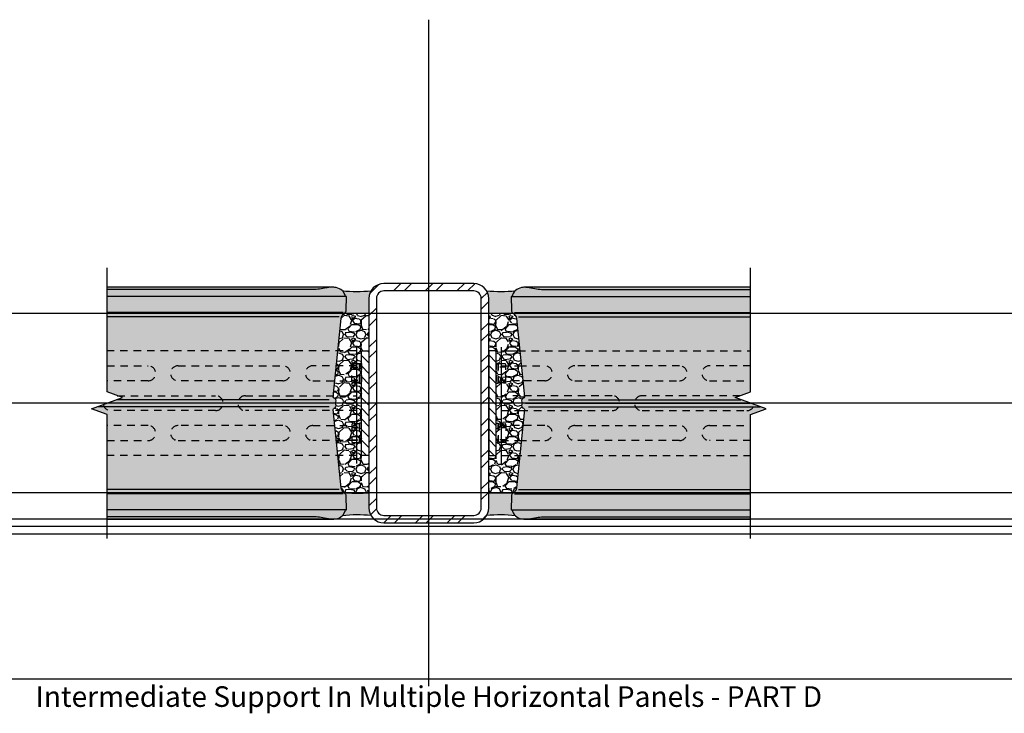
# Model space of a CAD drawing. Units: inches. Extents: x 1495 to 1569, y 15.8 to 52.9.
# Drawn here: x 1534.7 to 1551.2, y 40.9 to 52.5 of the extents above; entities that cross this region are included whole.
import ezdxf

# ---------------------------------------------------------------- set-up
doc = ezdxf.new("R2010")
doc.units = ezdxf.units.IN
doc.header["$MEASUREMENT"] = 0
doc.linetypes.add('HIDDEN2', pattern=[0.1875, 0.125, -0.0625])
for name, color, linetype in [('Anno-Obj', 30, 'Continuous'), ('GlassBlock', 1, 'Continuous'), ('GlassBlock Contour', 120, 'Continuous'), ('OBJECT 2', 2, 'Continuous'), ('OBJECT 3', 3, 'Continuous'), ('Panel Anchor', 2, 'Continuous'), ('Sealant', 2, 'Continuous')]:
    doc.layers.add(name, color=color, linetype=linetype)
doc.layers.add('Construction', color=94, linetype='Continuous', plot=False, transparency=0.6)
for name, color, linetype, transparency in [('Expansion Strip Hatch', 253, 'Continuous', 0.6), ('HATCH', 252, 'Continuous', 0.7), ('Struct Steel Hatch', 252, 'Continuous', 0.6)]:
    doc.layers.add(name, color=color, linetype=linetype, transparency=transparency)
doc.styles.get("Standard").update_dxf_attribs({"font": 'arial.ttf', "height": 0.09375})
pattern_1 = [(228.012787504, (1521.1872912684, -11.6321196773645), (-3.000000000000023, -3.375000000000001), [0.050451, -4.994658017652637]), (184.969740728, (1521.1535412684, -11.6696196773645), (4.499999999999991, 0.3750000000000132), [0.0865755, -8.570971785461248]), (132.510447078, (1521.0672912684, -11.6771196773645), (3.750000000000044, -4.124999999999949), [0.0610455, -6.043512223537387]), (267.273689006, (1520.9210412684, -11.7708696773645), (0.3750000000000091, 7.500000000000007), [0.07883924999999985, -7.805084265610866]), (292.833654178, (1520.9172912684, -11.8496196773645), (-1.874999999999996, 4.500000000000011), [0.07730812499999985, -7.653514923033103]), (357.273689006, (1520.9472912684, -11.9208696773645), (-7.500000000000007, 0.3750000000000095), [0.07883924999999985, -7.805084265610866]), (37.6942404667, (1521.0260412684, -11.9246196773645), (-4.874999999999999, -3.74999999999999), [0.104260875, -10.3218182058435]), (72.2553283749, (1521.1085412684, -11.8608696773645), (2.62500000000001, 8.250000000000002), [0.09843299999999984, -9.744870561305005]), (121.429565615, (1521.1385412684, -11.7671196773645), (-3.000000000000007, 4.874999999999996), [0.07910625, -7.831527416148374]), (175.236358309, (1521.0972912684, -11.6996196773645), (4.124999999999994, -0.3750000000000142), [0.090312, -4.425285967047112]), (222.397437798, (1521.0072912684, -11.6921196773645), (-4.499999999999986, -4.124999999999989), [0.116793, -11.56251562679809]), (138.814074834, (1521.2922912684, -11.7746196773645), (-2.625000000000012, 2.25), [0.03986287499999992, -3.946441804775507]), (171.46923439, (1521.2622912684, -11.7483696773645), (4.874999999999999, -0.7499999999999982), [0.075838875, -7.508066781058876]), (225, (1521.1872912684, -11.7371196773645), (-4.163336342344337e-17, -0.3749999999999749), [0.05303287499999999, -0.4772972108899125]), (203.198590514, (1521.1610412684, -11.6921196773645), (1.874999999999996, 0.7499999999999908), [0.02855925, -2.827355664698962]), (291.801409486, (1521.1347912684, -11.7033696773645), (-0.3749999999998815, 1.125000000000038), [0.040388625, -1.979048177675438]), (30.96375653209999, (1521.1497912684, -11.7408696773645), (1.12500000000002, 0.7499999999999923), [0.065598375, -2.121008585566987]), (161.565051177, (1521.2060412684, -11.7071196773645), (0.7500000000000043, -0.3749999999999912), [0.04743412499999993, -1.138419997563147]), (16.389540334, (1520.9172912684, -11.7033696773645), (3.749999999999988, 1.125000000000016), [0.06645, -6.578566930001025]), (70.3461759419, (1520.9810412684, -11.6846196773645), (-1.500000000000458, -4.125000000001274), [0.055747875, -5.519027905244624]), (293.198590514, (1521.2060412684, -11.6321196773645), (-0.7499999999999889, 1.874999999999997), [0.05711812500000001, -2.798796789698963]), (343.610459666, (1521.2285412684, -11.6846196773645), (-3.749999999999988, 1.125000000000016), [0.06644999999999984, -6.578566930000865]), (339.44395478, (1520.9172912684, -11.9358696773645), (-1.875000000000014, 0.7500000000000091), [0.06407999999999985, -3.139921404494058]), (294.775140569, (1520.9772912684, -11.9583696773645), (-1.875000000000002, 4.125000000000001), [0.05369175, -5.315491148728499]), (66.8014094864, (1521.2097912684, -12.0071196773645), (0.7499999999999929, 1.874999999999989), [0.05711812500000001, -2.798796789698963]), (17.3540246363, (1521.2322912684, -11.9546196773645), (-4.874999999999991, -1.499999999999986), [0.062861625, -6.22328385534]), (69.44395478040002, (1521.0260412684, -12.0071196773645), (-0.7500000000000027, -1.874999999999983), [0.03203999999999992, -3.171961404494058]), (101.309932474, (1521.1872912684, -12.0071196773645), (-0.3749999999999865, 1.500000000000005), [0.01912125, -1.8930110675973]), (165.963756532, (1521.1835412684, -11.9883696773645), (1.124999999999984, -0.3750000000000005), [0.077308125, -1.468856484606638]), (186.009005957, (1521.1085412684, -11.9696196773645), (3.750000000000017, 0.3749999999999937), [0.07164375, -7.092721190453551]), (303.690067526, (1521.1497912684, -11.7746196773645), (-0.3749999999999952, 0.7499999999999947), [0.05408324999999992, -1.297998478298998]), (353.157226587, (1521.1797912684, -11.8196196773645), (6.375000000000005, -0.7500000000000198), [0.09442275, -9.347835984010613]), (60.9453959009, (1521.2735412684, -11.8308696773645), (-1.499999999999991, -2.624999999999991), [0.0386085, -3.822252802870125]), (90, (1521.2922912684, -11.7971196773645), (-0.3749999999999999, 0.375), [0.0225, -0.3525]), (120.256437164, (1521.1010412684, -11.9583696773645), (1.500000000000003, -2.625000000000003), [0.0520965, -5.157569996043676]), (48.01278750420001, (1521.0747912684, -11.9133696773645), (3, 3.374999999999991), [0.100902, -4.944207017652637]), (0, (1521.1422912684, -11.8383696773645), (0.375, 0.375), [0.0975, -0.2775]), (325.3048464690001, (1521.2397912684, -11.8383696773645), (3.750000000000052, -2.624999999999934), [0.05929274999999993, -5.86997786281574]), (254.054604099, (1521.2885412684, -11.8721196773645), (-0.3750000000000142, -1.500000000000002), [0.05460075, -2.675440458480188]), (207.645975364, (1521.2735412684, -11.9246196773645), (-7.124999999999981, -3.750000000000018), [0.088899375, -8.801052818347273]), (175.42607874, (1521.1947912684, -11.9658696773645), (-4.874999999999982, 0.3750000000000005), [0.094049625, -9.310902527988336])]

msp = doc.modelspace()

# ---------------------------------------------------------------- hatches: boundary and pattern name
at = {"layer": 'Expansion Strip Hatch', "transparency": 33554559}
h = msp.add_hatch(dxfattribs=at)
h.set_pattern_fill('GRAVEL', color=253, scale=0.375)
h.set_pattern_definition(pattern_1)
h.paths.add_polyline_path([(1540.427424759856, 46.97298421575121), (1540.552424759856, 46.97298421575121), (1540.552424759856, 45.22298421575121), (1540.427424759856, 45.22298421575121)], flags=16)
edge = h.paths.add_edge_path()
edge.add_arc((1540.207129136593, 47.49997820236148), 0.1181696831509462, 123.9654280973106, 174.1166635428431)
edge.add_line((1540.089581892091, 47.51209097767807), (1539.954731167654, 46.20344529886835))
edge.add_arc((1539.974322471841, 46.20142649301113), 0.01969504447335016, 174.1166635444364, 256.123197501163)
edge.add_arc((1539.958381535051, 46.13690013591287), 0.04677121934609972, -24.263579157027323, 76.12319750195519, ccw=False)
edge.add_arc((1540.035134021382, 46.09798516381363), 0.03939008894554595, 150.0000001721205, 210.0000001936744)
edge.add_arc((1539.958381535066, 46.0590701917433), 0.04677121934584368, -76.12297827138349, 24.263578825637126, ccw=False)
edge.add_arc((1539.974322718758, 45.99454389564252), 0.01969504447269797, 103.877021746715, 185.8833254881629)
edge.add_line((1539.954731414186, 45.99252509353548), (1540.089581889771, 44.68387937247931))
edge.add_arc((1540.207129136594, 44.6959921252917), 0.1181696831519192, 185.8833254879397, 236.0345719026056)
edge.add_line((1540.141108613114, 44.59798516382622), (1540.552425307424, 44.59798516382622))
edge.add_line((1540.552425307424, 44.59798516382622), (1540.552425307424, 47.59798516382622))
edge.add_line((1540.552425307424, 47.59798516382622), (1540.141108613114, 47.59798516382625))
h = msp.add_hatch(dxfattribs=at)
h.set_pattern_fill('GRAVEL', color=253, scale=0.375)
h.set_pattern_definition(pattern_1)
h.paths.add_polyline_path([(1542.67742476002, 46.97298421575121), (1542.55242476002, 46.97298421575121), (1542.55242476002, 45.22298421575121), (1542.67742476002, 45.22298421575121)], flags=16)
edge = h.paths.add_edge_path()
edge.add_arc((1542.897720383283, 47.49997820236148), 0.1181696831509462, 365.88333645715693, 416.0345719026894, ccw=False)
edge.add_line((1543.015267627786, 47.51209097767807), (1543.150118352222, 46.20344529886835))
edge.add_arc((1543.130527048035, 46.20142649301113), 0.01969504447335016, 283.8768024988369, 365.88333645556366, ccw=False)
edge.add_arc((1543.146467984825, 46.13690013591287), 0.04677121934609972, 463.8768024980448, 564.2635791570273)
edge.add_arc((1543.069715498495, 46.09798516381363), 0.03939008894554595, 329.9999998063256, 389.9999998278795, ccw=False)
edge.add_arc((1543.14646798481, 46.0590701917433), 0.04677121934584368, 515.7364211743628, 616.1229782713835)
edge.add_arc((1543.130526801118, 45.99454389564252), 0.01969504447269797, 354.11667451183706, 436.12297825328505, ccw=False)
edge.add_line((1543.15011810569, 45.99252509353548), (1543.015267630105, 44.68387937247931))
edge.add_arc((1542.897720383282, 44.6959921252917), 0.1181696831519192, 303.9654280973944, 354.1166745120603, ccw=False)
edge.add_line((1542.963740906762, 44.59798516382622), (1542.552424212452, 44.59798516382622))
edge.add_line((1542.552424212452, 44.59798516382622), (1542.552424212452, 47.59798516382622))
edge.add_line((1542.552424212452, 47.59798516382622), (1542.963740906762, 47.59798516382625))
at = {"layer": 'HATCH'}
h = msp.add_hatch(color=256, dxfattribs=at)
h.dxf.hatch_style = 1
edge = h.paths.add_edge_path()
edge.add_line((1536.177424759856, 45.91048421575073), (1536.177424759856, 44.15999155911818))
edge.add_line((1536.177424759856, 44.15999155911818), (1539.930359976399, 44.1599915591182))
edge.add_arc((1539.930359976237, 44.59328253565366), 0.43329097653546, 270.0000000214558, 279.5940682964508)
edge.add_arc((1539.96975006537, 44.36024762871114), 0.1969504447268181, 279.5940682330497, 347.4797857139181)
edge.add_line((1540.162016946826, 44.31755191495355), (1540.177425307424, 44.31755189996963))
edge.add_line((1540.177425307424, 44.31755189996963), (1540.173437616843, 44.54601441460724))
edge.add_arc((1540.117111624737, 44.54650522116857), 0.05632813043113605, 359.5007556587439, 418.9445334554323)
edge.add_arc((1540.207129136593, 44.69599212529143), 0.1181696831514858, 185.8831511388547, 238.9446820213362, ccw=False)
edge.add_line((1540.089581852913, 44.68387973017136), (1539.954731414573, 45.99252508978472))
edge.add_arc((1539.974322718758, 45.99454389564241), 0.01969504447274606, 103.87702174695607, 185.8833364570955, ccw=False)
edge.add_arc((1539.958381535052, 46.05907019173955), 0.04677121934567366, 283.8770217469449, 384.2635790028228)
edge.add_arc((1540.035134021374, 46.09798516382642), 0.0393900889453528, 150.0000000003704, 210.0000000002988, ccw=False)
edge.add_arc((1539.958381535051, 46.13690013591297), 0.04677121934580525, 335.7364209971392, 436.1231975023698)
edge.add_arc((1539.97432247184, 46.2014264930106), 0.01969504447272699, 174.1166635424437, 256.12319750194933, ccw=False)
edge.add_line((1539.954731167654, 46.20344529886844), (1540.089581852913, 47.51209059748109))
edge.add_arc((1540.207129136593, 47.49997820236125), 0.1181696831513546, 121.05531797877089, 174.1168488612498, ccw=False)
edge.add_arc((1540.117111624737, 47.64946510648369), 0.05632813043107028, 301.0554665448104, 360.4992443414449)
edge.add_line((1540.173437616843, 47.6499559130452), (1540.177425307424, 47.87841842768282))
edge.add_line((1540.177425307424, 47.87841842768282), (1540.162016946826, 47.87841841269889))
edge.add_arc((1539.96975006537, 47.8357226989412), 0.1969504447269091, 12.52021428611013, 80.40593176699969)
edge.add_arc((1539.930359976237, 47.60268779199475), 0.4332909765394957, 80.40593170359418, 89.99999997849962)
edge.add_line((1539.930359976399, 48.03597876853425), (1536.177424759856, 48.03597876853425))
edge.add_line((1536.177424759856, 48.03597876853425), (1536.177424759856, 46.28548421575076))
edge.add_line((1536.177424759856, 46.28548421575076), (1536.435000767929, 46.19173421575073))
edge.add_line((1536.435000767929, 46.19173421575073), (1535.919848751781, 46.00423421575076))
edge.add_line((1535.919848751781, 46.00423421575076), (1536.177424759856, 45.91048421575073))
edge = h.paths.add_edge_path()
edge.add_line((1532.431464436224, 47.64700891782324), (1532.431412998004, 47.6499559130452))
edge.add_arc((1532.48773899011, 47.64946510648387), 0.05632813043113605, 179.5007556587439, 182.4991754224723)
h = msp.add_hatch(color=256, dxfattribs=at)
h.dxf.hatch_style = 1
edge = h.paths.add_edge_path()
edge.add_line((1546.927425307424, 44.15999155911821), (1546.927425307424, 45.91048421575076))
edge.add_line((1546.927425307424, 45.91048421575076), (1547.185001315499, 46.00423421575076))
edge.add_line((1547.185001315499, 46.00423421575076), (1546.669849299351, 46.19173421575074))
edge.add_line((1546.669849299351, 46.19173421575074), (1546.927425307424, 46.28548421575076))
edge.add_line((1546.927425307424, 46.28548421575076), (1546.927425307424, 48.03597876853424))
edge.add_line((1546.927425307424, 48.03597876853424), (1543.174490090881, 48.03597876853425))
edge.add_arc((1543.174490091043, 47.60268779199879), 0.43329097653546, 90.00000002145575, 99.59406829645079)
edge.add_arc((1543.13510000191, 47.83572269894131), 0.1969504447268181, 99.59406823304964, 167.4797857139181)
edge.add_line((1542.942833120454, 47.87841841269889), (1542.927424759856, 47.87841842768282))
edge.add_line((1542.927424759856, 47.87841842768282), (1542.931412450437, 47.6499559130452))
edge.add_arc((1542.987738442543, 47.64946510648387), 0.05632813043113605, 179.5007556587439, 238.9445334554323)
edge.add_arc((1542.897720930687, 47.49997820236102), 0.1181696831514858, 5.883151138854714, 58.94468202133618, ccw=False)
edge.add_line((1543.015268214367, 47.51209059748109), (1543.150118652708, 46.20344523786773))
edge.add_arc((1543.130527348522, 46.20142643201004), 0.01969504447274606, -76.12297825304393, 5.883336457095481, ccw=False)
edge.add_arc((1543.146468532228, 46.1369001359129), 0.04677121934567366, 103.8770217469449, 204.2635790028228)
edge.add_arc((1543.069716045906, 46.09798516382602), 0.0393900889453528, -29.99999999962961, 30.000000000298883, ccw=False)
edge.add_arc((1543.146468532229, 46.05907019173948), 0.04677121934580525, 155.7364209971392, 256.1231975023699)
edge.add_arc((1543.13052759544, 45.99454383464185), 0.01969504447272699, -5.883336457556311, 76.12319750194928, ccw=False)
edge.add_line((1543.150118899626, 45.992525028784), (1543.015268214367, 44.68387973017136))
edge.add_arc((1542.897720930687, 44.6959921252912), 0.1181696831513546, 301.05531797877086, 354.11684886124976, ccw=False)
edge.add_arc((1542.987738442543, 44.54650522116876), 0.05632813043107028, 121.0554665448104, 180.4992443414449)
edge.add_line((1542.931412450437, 44.54601441460724), (1542.927424759856, 44.31755189996963))
edge.add_line((1542.927424759856, 44.31755189996963), (1542.942833120454, 44.31755191495355))
edge.add_arc((1543.13510000191, 44.36024762871125), 0.1969504447269091, 192.5202142861101, 260.4059317669997)
edge.add_arc((1543.174490091043, 44.59328253565769), 0.4332909765394957, 260.4059317035941, 269.9999999784996)
edge.add_line((1543.174490090881, 44.1599915591182), (1546.927425307424, 44.15999155911821))
edge = h.paths.add_edge_path()
edge.add_line((1550.673385631056, 44.5489614098292), (1550.673437069276, 44.54601441460724))
edge.add_arc((1550.61711107717, 44.54650522116856), 0.05632813043120698, 359.5007556587585, 362.4991754224831)
at = {"layer": 'Panel Anchor'}
h = msp.add_hatch(dxfattribs=at)
h.set_pattern_fill('ANSI31', color=120, angle=90, style=0)
h.set_pattern_definition([(135, (2938.497672799328, -3411.152569942294), (-0.08838834764831845, -0.08838834764831843), [])])
h.paths.add_polyline_path([(1540.427424759856, 46.97298421575121), (1540.552424759856, 46.97298421575076), (1540.552424759856, 45.22298421575121), (1540.427424759856, 45.22298421575076)])
h = msp.add_hatch(dxfattribs=at)
h.set_pattern_fill('ANSI31', color=120, angle=90, style=0)
h.set_pattern_definition([(135, (2940.100170731833, -3411.152569942294), (-0.08838834764831845, -0.08838834764831843), [])])
h.paths.add_polyline_path([(1542.677425307424, 46.97298421575121), (1542.552425307424, 46.97298421575076), (1542.552425307424, 45.22298421575121), (1542.677425307424, 45.22298421575076)])
at = {"layer": 'Sealant'}
h = msp.add_hatch(color=256, dxfattribs=at)
h.dxf.hatch_style = 1
h.paths.add_polyline_path([(1540.552424759856, 47.84798421575121, -0.1368412068064412), (1540.588511646784, 47.97737192790214, -0.05708467461761249), (1540.105413851707, 47.97849809862457, -0.1491961162206147), (1540.162016946826, 47.87841841269889), (1540.177425307424, 47.87841842768282), (1540.173437616843, 47.6499559130452, -0.2653501213943116), (1540.146169399415, 47.60121053148207, 0.01270181459950696), (1540.141107205725, 47.59798421575076), (1540.17360721144, 47.59798421575076, -0.006869583230930326), (1540.552424759856, 47.59798517134833)])
h = msp.add_hatch(color=256, dxfattribs=at)
h.dxf.hatch_style = 1
h.paths.add_polyline_path([(1542.552424759856, 47.84798421575121, 0.1368412068064412), (1542.516337872928, 47.97737192790214, 0.05708467461761249), (1542.999435668005, 47.97849809862457, 0.1491961162206147), (1542.942832572886, 47.87841841269889), (1542.927424212288, 47.87841842768282), (1542.931411902869, 47.6499559130452, 0.2653501213943116), (1542.958680120297, 47.60121053148207, -0.01270181459950696), (1542.963742313987, 47.59798421575076), (1542.931242308272, 47.59798421575076, 0.006869583230930326), (1542.552424759856, 47.59798517134833)])
h = msp.add_hatch(color=256, dxfattribs=at)
h.dxf.hatch_style = 1
h.paths.add_polyline_path([(1540.552424759856, 44.3479842157503, 0.1368412068064412), (1540.588511646784, 44.21859650359937, 0.05708467461761249), (1540.105413851707, 44.21747033287694, 0.1491961162206147), (1540.162016946826, 44.31755001880262), (1540.177425307424, 44.3175500038187), (1540.173437616843, 44.54601251845631, 0.2653501213943116), (1540.146169399415, 44.59475790001945, -0.01270181459950696), (1540.141107205725, 44.59798421575076), (1540.17360721144, 44.59798421575076, 0.006869583230930326), (1540.552424759856, 44.59798326015319)])
h = msp.add_hatch(color=256, dxfattribs=at)
h.dxf.hatch_style = 1
h.paths.add_polyline_path([(1542.552424759856, 44.3479842157503, -0.1368412068064412), (1542.516337872928, 44.21859650359937, -0.05708467461761249), (1542.999435668005, 44.21747033287694, -0.1491961162206147), (1542.942832572886, 44.31755001880262), (1542.927424212288, 44.3175500038187), (1542.931411902869, 44.54601251845631, -0.2653501213943116), (1542.958680120297, 44.59475790001945, 0.01270181459950696), (1542.963742313987, 44.59798421575076), (1542.931242308272, 44.59798421575076, -0.006869583230930326), (1542.552424759856, 44.59798326015319)])
at = {"layer": 'Struct Steel Hatch', "transparency": 33554559}
h = msp.add_hatch(dxfattribs=at)
h.set_pattern_fill('ANSI32', color=256)
h.set_pattern_definition([(45, (1474.557637412526, -31.15976984289946), (-0.2651650429449554, 0.2651650429449554), []), (45, (1474.734414107526, -31.15976984289946), (-0.2651650429449554, 0.2651650429449554), [])])
h.paths.add_polyline_path([(1542.552424759856, 47.84798421575121, 0.4142135623730951), (1542.302424759856, 48.09798421575121), (1540.802424759856, 48.09798421575121, 0.4142135623730951), (1540.552424759856, 47.84798421575121), (1540.552424759856, 44.34798421575121, 0.4142135623730951), (1540.802424759856, 44.09798421575121), (1542.302424759856, 44.09798421575121, 0.4142135623730951), (1542.552424759856, 44.34798421575121)])
h.paths.add_polyline_path([(1542.427424759856, 44.34798421575121, -0.4142135623730951), (1542.302424759856, 44.22298421575121), (1540.802424759856, 44.22298421575121, -0.4142135623730951), (1540.677424759856, 44.34798421575121), (1540.677424759856, 47.84798421575121, -0.4142135623730951), (1540.802424759856, 47.97298421575121), (1542.302424759856, 47.97298421575121, -0.4142135623730951), (1542.427424759856, 47.84798421575121)], flags=16)

# ---------------------------------------------------------------- linework, layer by layer
at = {"layer": 'Anno-Obj', "linetype": 'Continuous'}
for points in [[(1536.177424759856, 43.83753796468633), (1536.177424759856, 45.91048421575074), (1535.919848751781, 46.00423421575076), (1536.435000767929, 46.19173421575074), (1536.177424759856, 46.28548421575076), (1536.177424759856, 48.35843046681516)], [(1546.927425307424, 43.83753796468633), (1546.927425307424, 45.91048421575074), (1547.185001315499, 46.00423421575076), (1546.669849299351, 46.19173421575074), (1546.927425307424, 46.28548421575076), (1546.927425307424, 48.35843046681516)]]:
    msp.add_lwpolyline(points, dxfattribs=at)
at = {"layer": 'Construction'}
for p, q in [((1541.552424759856, 41.3671381784892), (1541.552424759856, 52.50704698147081)), ((1540.346191924231, 47.03567983475949), (1540.346191924231, 45.09251063150634)), ((1542.758657595481, 47.03567983475949), (1542.758657595481, 45.09251063150634)), ((1569.005533604801, 46.09798421575076), (1495.048357801548, 46.09798421575076)), ((1568.955397127619, 44.16048421575076), (1494.998221324366, 44.16048421575076)), ((1568.955397127619, 44.03548421575076), (1494.998221324366, 44.03548421575076)), ((1568.955397127619, 43.91048421575076), (1494.998221324366, 43.91048421575076)), ((1506.570798959924, 41.49213817848918), (1567.263003565202, 41.49213817848918))]:
    msp.add_line(p, q, dxfattribs=at)
at = {"layer": 'Construction', "color": 2}
for p, q in [((1569.005533604801, 47.59798421575076), (1495.048357801548, 47.59798421575076)), ((1569.005533604801, 44.59798421575076), (1495.048357801548, 44.59798421575076))]:
    msp.add_line(p, q, dxfattribs=at)
at = {"layer": 'GlassBlock'}
for p, q in [((1540.162016946826, 47.87841841269889), (1536.177424759856, 47.87841841269889)), ((1542.942833120454, 47.87841841269889), (1546.927425307424, 47.87841841269889)), ((1539.937498455602, 46.09798516382622), (1536.177427364671, 46.09798516382622)), ((1543.167351611678, 46.09798516382622), (1546.927422702609, 46.09798516382622)), ((1540.162016946826, 44.31755191495355), (1536.177424759856, 44.31755191495355)), ((1542.942833120454, 44.31755191495355), (1546.927425307424, 44.31755191495355))]:
    msp.add_line(p, q, dxfattribs=at)
for points in [[(1536.177424759856, 44.1599915591182), (1539.930359976399, 44.1599915591182, 0.04188649057041417), (1540.002575139512, 44.16605187132788, 0.3051855033841743), (1540.162016946826, 44.31755191495355), (1540.177425307424, 44.31755189996963), (1540.173437616843, 44.54601441460724, 0.2653496514969315), (1540.146169484148, 44.59475974514632, -0.2357521264949186), (1540.089581852913, 44.68387973017136), (1539.954731414572, 45.99252508978472, -0.3739160845730768), (1539.969599084481, 46.01366409585054, 0.4683627058512763), (1540.00102120369, 46.07829011935357, -0.2679491924307749), (1540.00102120369, 46.11768020829888, 0.4683638723631486), (1539.969598910729, 46.1823062747271, -0.3739171749825935), (1539.954731167654, 46.20344529886844), (1540.089581852913, 47.51209059748109, -0.2357521264949186), (1540.146169484148, 47.60121058250613, 0.2653496514969315), (1540.173437616843, 47.6499559130452), (1540.177425307424, 47.87841842768282), (1540.162016946826, 47.87841841269889, 0.3051855033841743), (1540.002575139512, 48.02991845632457, 0.04188649057041413), (1539.930359976399, 48.03597876853425), (1536.177424759856, 48.03597876853425)], [(1546.927425307424, 48.03597876853425), (1543.17449009088, 48.03597876853425, 0.04188649057041439), (1543.102274927768, 48.02991845632457, 0.3051855033841743), (1542.942833120454, 47.87841841269889), (1542.927424759856, 47.87841842768282), (1542.931412450437, 47.6499559130452, 0.2653496514969315), (1542.958680583132, 47.60121058250613, -0.2357521264949186), (1543.015268214367, 47.51209059748109), (1543.150118652708, 46.20344523786773, -0.3739160845730768), (1543.135250982799, 46.1823062318019, 0.4683627058512763), (1543.10382886359, 46.11768020829888, -0.2679491924307749), (1543.10382886359, 46.07829011935357, 0.4683638723631486), (1543.135251156551, 46.01366405292535, -0.3739171749825935), (1543.150118899626, 45.992525028784), (1543.015268214367, 44.68387973017136, -0.2357521264949186), (1542.958680583132, 44.59475974514632, 0.2653496514969315), (1542.931412450437, 44.54601441460724), (1542.927424759856, 44.31755189996963), (1542.942833120454, 44.31755191495355, 0.3051855033841743), (1543.102274927768, 44.16605187132788, 0.04188649057041413), (1543.174490090881, 44.1599915591182), (1546.927425307424, 44.1599915591182)]]:
    msp.add_lwpolyline(points, format="xyb", dxfattribs=at)
at = {"layer": 'GlassBlock Contour'}
for p, q in [((1539.611158083637, 47.99658867940431), (1536.177424759856, 47.99658867940431)), ((1543.493691983643, 47.99658867940431), (1546.927425307424, 47.99658867940431)), ((1540.119385701762, 47.61071632100376), (1536.177424759856, 47.61071632100376)), ((1540.056022357268, 47.53950459796212), (1536.177424759856, 47.53950459796212)), ((1542.985464365518, 47.61071632100376), (1546.927425307424, 47.61071632100376)), ((1543.048827710012, 47.53950459796212), (1546.927425307424, 47.53950459796212)), ((1539.888570651432, 46.1566692170322), (1536.338660475736, 46.1566692170322)), ((1543.216279415848, 46.1566692170322), (1546.766189591544, 46.1566692170322)), ((1539.888570651432, 46.03930111062024), (1536.016194253605, 46.03930111062024)), ((1543.216279415848, 46.03930111062024), (1547.088655813675, 46.03930111062024)), ((1540.056022357268, 44.65646572969032), (1536.177424759856, 44.65646572969032)), ((1540.119385701762, 44.58525400664868), (1536.177424759856, 44.58525400664868)), ((1542.985464365518, 44.58525400664868), (1546.927425307424, 44.58525400664868)), ((1543.048827710012, 44.65646572969032), (1546.927425307424, 44.65646572969032)), ((1539.611158083637, 44.19938164824813), (1536.177424759856, 44.19938164824813)), ((1543.493691983643, 44.19938164824813), (1546.927425307424, 44.19938164824813))]:
    msp.add_line(p, q, dxfattribs=at)
for points in [[(1539.9303599764, 48.03597876853425, 0.04188649038288577), (1539.858144813285, 48.02991845637868, 0.02226761983764883), (1539.841003493632, 48.0262294893457, -0.06421400323231638), (1539.611158083637, 47.99658867940431)], [(1543.17449009088, 48.03597876853425, -0.04188649038288577), (1543.246705253995, 48.02991845637868, -0.02226761983764883), (1543.263846573648, 48.0262294893457, 0.06421400323231638), (1543.493691983643, 47.99658867940431)], [(1539.930359976399, 44.1599915591182, -0.04188649038288577), (1539.858144813285, 44.16605187127377, -0.02226761983764883), (1539.841003493632, 44.16974083830675, 0.06421400323231638), (1539.611158083637, 44.19938164824813)], [(1543.174490090881, 44.1599915591182, 0.04188649038288577), (1543.246705253995, 44.16605187127377, 0.02226761983764883), (1543.263846573648, 44.16974083830675, -0.06421400323231638), (1543.493691983643, 44.19938164824813)]]:
    msp.add_lwpolyline(points, format="xyb", dxfattribs=at)
at = {"layer": 'OBJECT 2', "linetype": 'HIDDEN2', "ltscale": 0.4}
for p, q in [((1540.265496535655, 46.69897313344693), (1540.396381068463, 46.69897313344693)), ((1542.839353531625, 46.69897313344693), (1542.708468998817, 46.69897313344693)), ((1540.265496535655, 46.48410705578799), (1540.396381068463, 46.48410705578799)), ((1542.839353531625, 46.48410705578799), (1542.708468998817, 46.48410705578799)), ((1540.265496535655, 45.69897313344693), (1540.396381068463, 45.69897313344693)), ((1542.839353531625, 45.69897313344693), (1542.708468998817, 45.69897313344693)), ((1540.265496535655, 45.48410705578799), (1540.396381068463, 45.48410705578799)), ((1542.839353531625, 45.48410705578799), (1542.708468998817, 45.48410705578799))]:
    msp.add_line(p, q, dxfattribs=at)
for points in [[(1540.281121538263, 46.75377498927745), (1540.396381068463, 46.75377497003872), (1540.396381068463, 46.44219342298625), (1540.281121533047, 46.44219344222498, -0.4142135134843547), (1540.265496535655, 46.45781844222498), (1540.265496535655, 46.73814998927745, -0.4142136112618372)], [(1542.823728529017, 46.75377498927745), (1542.708468998817, 46.75377497003872), (1542.708468998817, 46.44219342298625), (1542.823728534233, 46.44219344222498, 0.4142135134843547), (1542.839353531625, 46.45781844222498), (1542.839353531625, 46.73814998927745, 0.4142136112618372)], [(1540.281121538263, 45.44219344222498), (1540.396381068463, 45.4421934614637), (1540.396381068463, 45.75377500851617), (1540.281121533047, 45.75377498927745, 0.4142135134843547), (1540.265496535655, 45.73814998927745), (1540.265496535655, 45.45781844222498, 0.4142136112618372)], [(1542.823728529017, 45.44219344222498), (1542.708468998817, 45.4421934614637), (1542.708468998817, 45.75377500851617), (1542.823728534233, 45.75377498927745, -0.4142135134843547), (1542.839353531625, 45.73814998927745), (1542.839353531625, 45.45781844222498, -0.4142136112618372)]]:
    msp.add_lwpolyline(points, format="xyb", close=True, dxfattribs=at)
for points in [[(1540.396381068463, 46.76158747003872), (1540.427424759856, 46.76158744819192), (1540.427424759856, 46.43438090113945), (1540.396381068463, 46.43438092298625)], [(1542.708468998817, 46.76158747003872), (1542.677425307424, 46.76158744819192), (1542.677425307424, 46.43438090113945), (1542.708468998817, 46.43438092298625)], [(1540.396381068463, 45.4343809614637), (1540.427424759856, 45.4343809833105), (1540.427424759856, 45.76158753036297), (1540.396381068463, 45.76158750851617)], [(1542.708468998817, 45.4343809614637), (1542.677425307424, 45.4343809833105), (1542.677425307424, 45.76158753036297), (1542.708468998817, 45.76158750851617)]]:
    msp.add_lwpolyline(points, close=True, dxfattribs=at)
at = {"layer": 'OBJECT 3'}
for points in [[(1540.802424759856, 44.09798421575121), (1542.302424759856, 44.09798421575121, 0.414213562373095), (1542.552424759856, 44.34798421575121), (1542.552424759856, 47.84798421575121, 0.414213562373095), (1542.302424759856, 48.09798421575121), (1540.802424759856, 48.09798421575121, 0.414213562373095), (1540.552424759856, 47.84798421575121), (1540.552424759856, 44.34798421575121, 0.414213562373095)], [(1540.802424759856, 44.22298421575121), (1542.302424759856, 44.22298421575121, 0.4142135623730951), (1542.427424759856, 44.34798421575121), (1542.427424759856, 47.84798421575121, 0.4142135623730951), (1542.302424759856, 47.97298421575121), (1540.802424759856, 47.97298421575121, 0.4142135623730951), (1540.677424759856, 47.84798421575121), (1540.677424759856, 44.34798421575121, 0.4142135623730951)]]:
    msp.add_lwpolyline(points, format="xyb", close=True, dxfattribs=at)
at = {"layer": 'Panel Anchor', "linetype": 'HIDDEN2'}
for p, q in [((1540.346191924231, 46.97298421575072), (1536.177424759856, 46.97298421575121)), ((1543.043973501733, 46.97298421575076), (1546.927425307424, 46.97298421575121)), ((1540.346191924231, 45.2229842157517), (1536.177424759856, 45.22298421575121)), ((1542.758657595481, 45.2229842157517), (1546.927425307424, 45.22298421575121))]:
    msp.add_line(p, q, dxfattribs=at)
at = {"layer": 'Panel Anchor'}
msp.add_line((1542.758657595481, 46.97298421575187), (1543.043973501733, 46.97298421575076), dxfattribs=at)
for points in [[(1540.427424759856, 46.97298421575121), (1540.552424759856, 46.97298421575121), (1540.552424759856, 45.22298421575121), (1540.427424759856, 45.22298421575121), (1540.427424759856, 46.97298421575121)], [(1542.677425307424, 46.97298421575121), (1542.552425307424, 46.97298421575121), (1542.552425307424, 45.22298421575121), (1542.677425307424, 45.22298421575121), (1542.677425307424, 46.97298421575121)]]:
    msp.add_lwpolyline(points, dxfattribs=at)
at = {"layer": 'Panel Anchor', "linetype": 'HIDDEN2'}
for points in [[(1536.177424759856, 46.72298421575121), (1536.864924759856, 46.72298421575121, -0.9999999999999999), (1536.864924759856, 46.47298421575121), (1536.177424759856, 46.47298421575121)], [(1539.114924759856, 46.47298421575121), (1537.364924759856, 46.47298421575121, -0.9999999999999999), (1537.364924759856, 46.72298421575121), (1539.114924759856, 46.72298421575121, -0.9999999999999999), (1539.114924759856, 46.47298421575121, -1)], [(1540.346191924231, 46.72298421575121), (1539.614924759856, 46.72298421575121, 0.9999999999999999), (1539.614924759856, 46.47298421575121), (1540.346191924231, 46.47298421575121)], [(1542.758657595481, 46.72298421575121), (1543.056678079554, 46.72298421575121), (1543.489925307424, 46.72298421575121, -0.9999999999999999), (1543.489925307424, 46.47298421575121), (1543.069382657375, 46.47298421575121), (1542.758657595481, 46.47298421575121)], [(1543.989925307424, 46.47298421575121), (1545.739925307424, 46.47298421575121, 0.9999999999999999), (1545.739925307424, 46.72298421575121), (1543.989925307424, 46.72298421575121, 0.9999999999999999), (1543.989925307424, 46.47298421575121, 1)], [(1546.927425307424, 46.72298421575121), (1546.239925307424, 46.72298421575121, 0.9999999999999999), (1546.239925307424, 46.47298421575121), (1546.927425307424, 46.47298421575121)], [(1536.34914209857, 46.22298421575121), (1537.989924759856, 46.22298421575121, -0.9999999999999999), (1537.989924759856, 45.97298421575121), (1536.239924759856, 45.97298421575121, -0.3632121780927199), (1536.11688236464, 46.07594858598119)], [(1540.346191924231, 45.97298421575121), (1538.489924759856, 45.97298421575121, -0.9999999999999999), (1538.489924759856, 46.22298421575121), (1540.346191924231, 46.22298421575121)], [(1542.758657595481, 45.97298421575121), (1543.082087235196, 45.97298421575121), (1544.614925307424, 45.97298421575121, 0.9999999999999999), (1544.614925307424, 46.22298421575121), (1543.082087235196, 46.22298421575121), (1542.758657595481, 46.22298421575121)], [(1546.75570796871, 46.22298421575121), (1545.114925307424, 46.22298421575121, 0.9999999999999999), (1545.114925307424, 45.97298421575121), (1546.864925307424, 45.97298421575121, 0.3632121780927199), (1546.98796770264, 46.07594858598119)], [(1536.177424759856, 45.47298421575121), (1536.864924759856, 45.47298421575121, 0.9999999999999999), (1536.864924759856, 45.72298421575121), (1536.177424759856, 45.72298421575121)], [(1539.114924759856, 45.72298421575121), (1537.364924759856, 45.72298421575121, 0.9999999999999999), (1537.364924759856, 45.47298421575121), (1539.114924759856, 45.47298421575121, 0.9999999999999999), (1539.114924759856, 45.72298421575121, 1)], [(1540.346191924231, 45.47298421575121), (1539.614924759856, 45.47298421575121, -0.9999999999999999), (1539.614924759856, 45.72298421575121), (1540.346191924231, 45.72298421575121)], [(1542.758657595481, 45.47298421575121), (1543.056678079554, 45.47298421575121), (1543.489925307424, 45.47298421575121, 0.9999999999999999), (1543.489925307424, 45.72298421575121), (1543.069382657375, 45.72298421575121), (1542.758657595481, 45.72298421575121)], [(1543.989925307424, 45.72298421575121), (1545.739925307424, 45.72298421575121, -0.9999999999999999), (1545.739925307424, 45.47298421575121), (1543.989925307424, 45.47298421575121, -0.9999999999999999), (1543.989925307424, 45.72298421575121, -1)], [(1546.927425307424, 45.47298421575121), (1546.239925307424, 45.47298421575121, -0.9999999999999999), (1546.239925307424, 45.72298421575121), (1546.927425307424, 45.72298421575121)]]:
    msp.add_lwpolyline(points, format="xyb", dxfattribs=at)
at = {"layer": 'Sealant'}
for centre, radius, start, end in [((1540.351878696137, 50.08674769724745), 2.122607191553145, 263.3321052083021, 276.4007658038133), ((1542.752970823575, 50.08674769724745), 2.122607191553145, 263.5992341961988, 276.6678947917106), ((1540.363050760409, 33.81258975625456), 13.78669609667794, 89.21295838761226, 90.78732840288629), ((1542.741799229565, 33.89111740934377), 13.70817589355521, 89.20816347255094, 90.79154973649942), ((1540.362989499016, 55.29051999218806), 10.69421277987473, 268.9853041792261, 271.01498261134), ((1542.741833534061, 73.99478490266641), 29.39741087766039, 269.6308382906129, 270.3691617093809), ((1540.351878696137, 42.10922073425407), 2.122607191553145, 83.59923419618679, 96.66789479169795), ((1542.752970823575, 42.10922073425407), 2.122607191553145, 83.33210520828942, 96.4007658038012)]:
    msp.add_arc(centre, radius, start, end, dxfattribs=at)

# ---------------------------------------------------------------- texts
at = {"layer": 'Construction', "insert": (1541.552424759856, 41.3671381784892), "char_height": 0.3445345188284518, "attachment_point": 2}
msp.add_mtext('\\pxqc;{\\fArial|b0|i0|c0|p18;Intermediate Support In Multiple Horizontal Panels - PART D}', dxfattribs=at)

doc.saveas('drawing.dxf')
